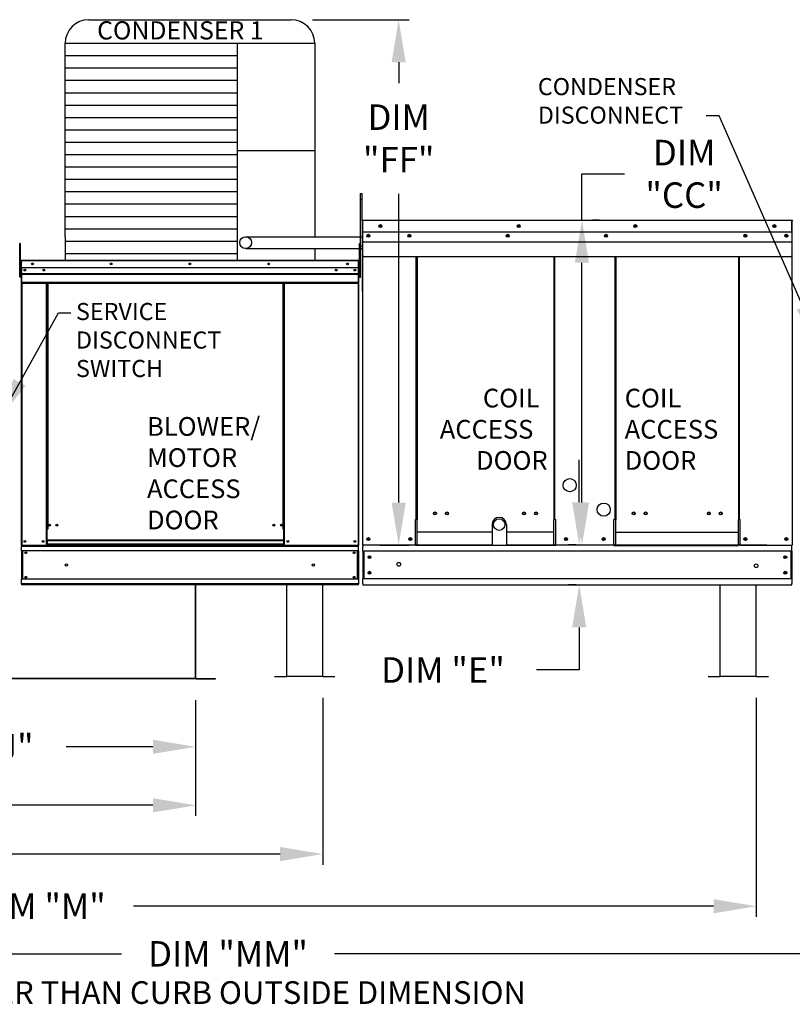
# Model space of a CAD drawing. Units: inches. Extents: x -1 to 266, y -223 to 0.
# Drawn here: x 111 to 165, y -134 to -65 of the extents above; entities that cross this region are included whole.
import ezdxf

# ---------------------------------------------------------------- set-up
doc = ezdxf.new("R2010")
doc.units = ezdxf.units.IN
doc.header["$LTSCALE"] = 4
doc.header["$MEASUREMENT"] = 0
doc.dimstyles.new('MOD', dxfattribs={"dimscale": 1.5, "dimtxt": 1.2, "dimasz": 2, "dimexe": 0.5, "dimexo": 1, "dimgap": 1, "dimtad": 0, "dimtih": 1, "dimtoh": 1, "dimdec": 4, "dimlfac": 1.333333, "dimzin": 0, "dimdsep": 46, "dimtxsty": 'Standard', "dimcen": 0.09, "dimdle": 0.125, "dimadec": 0, "dimazin": 0, "dimtfac": 1, "dimtdec": 4, "dimtix": 1, "dimtofl": 0, "dimtmove": 0, "dimatfit": 3, "dimfxl": 1, "dimfrac": 2, "dimtolj": 1, "dimtzin": 0, "dimarcsym": 0})

# ---------------------------------------------------------------- blocks, each defined once
blk = doc.blocks.new('*D19')
at = {"color": 0, "lineweight": -2, "transparency": 16777216}
for p, q in [((85.701, -106.836), (85.701, -116.605)), ((123.12, -112.56), (123.12, -116.605)), ((88.701, -115.855), (100.81, -115.855)), ((120.12, -115.855), (114.01, -115.855))]:
    blk.add_line(p, q, dxfattribs=at)
at = {"color": 0, "transparency": 16777216}
for points in [[(88.701, -115.355), (88.701, -116.355), (85.701, -115.855)], [(120.12, -115.355), (120.12, -116.355), (123.12, -115.855)]]:
    blk.add_solid(points, dxfattribs=at)
at = {"layer": 'DEFPOINTS', "color": 0, "transparency": 16777216}
for p in [(85.701, -105.336), (123.12, -111.06), (123.12, -115.855)]:
    blk.add_point(p, dxfattribs=at)
at = {"color": 0, "transparency": 16777216, "insert": (107.41, -115.855), "char_height": 1.8, "attachment_point": 5}
blk.add_mtext('\\A1;DIM "J"', dxfattribs=at)
blk = doc.blocks.new('*D1')
at = {"color": 0, "lineweight": -2, "transparency": 16777216}
for p, q in [((162.64, -112.407), (162.64, -127.848)), ((60.562, -112.56), (60.562, -127.848)), ((63.562, -127.098), (105.555, -127.098)), ((159.64, -127.098), (118.755, -127.098))]:
    blk.add_line(p, q, dxfattribs=at)
at = {"color": 0, "transparency": 16777216}
for points in [[(63.562, -126.598), (63.562, -127.598), (60.562, -127.098)], [(159.64, -126.598), (159.64, -127.598), (162.64, -127.098)]]:
    blk.add_solid(points, dxfattribs=at)
at = {"layer": 'DEFPOINTS', "color": 0, "transparency": 16777216}
for p in [(60.562, -111.06), (162.64, -110.907), (162.64, -127.098)]:
    blk.add_point(p, dxfattribs=at)
at = {"color": 0, "transparency": 16777216, "insert": (112.155, -127.098), "char_height": 1.8, "attachment_point": 5}
blk.add_mtext('\\A1;DIM "M"', dxfattribs=at)
blk = doc.blocks.new('*D2')
at = {"color": 0, "lineweight": -2, "transparency": 16777216}
for p, q in [((189.686, -112.407), (189.686, -131.204)), ((60.562, -112.56), (60.562, -131.204)), ((63.562, -130.454), (117.91, -130.454)), ((186.686, -130.454), (132.91, -130.454))]:
    blk.add_line(p, q, dxfattribs=at)
at = {"color": 0, "transparency": 16777216}
for points in [[(63.562, -129.954), (63.562, -130.954), (60.562, -130.454)], [(186.686, -129.954), (186.686, -130.954), (189.686, -130.454)]]:
    blk.add_solid(points, dxfattribs=at)
at = {"layer": 'DEFPOINTS', "color": 0, "transparency": 16777216}
for p in [(60.562, -111.06), (189.686, -110.907), (189.686, -130.454)]:
    blk.add_point(p, dxfattribs=at)
at = {"color": 0, "transparency": 16777216, "insert": (125.41, -130.454), "char_height": 1.8, "attachment_point": 5}
blk.add_mtext('\\A1;DIM "MM"', dxfattribs=at)
blk = doc.blocks.new('*D18')
at = {"color": 0, "lineweight": -2, "transparency": 16777216}
for p, q in [((60.562, -112.56), (60.562, -120.731)), ((123.12, -112.56), (123.12, -120.731)), ((63.562, -119.981), (88.241, -119.981)), ((120.12, -119.981), (101.441, -119.981))]:
    blk.add_line(p, q, dxfattribs=at)
at = {"color": 0, "transparency": 16777216}
for points in [[(63.562, -119.481), (63.562, -120.481), (60.562, -119.981)], [(120.12, -119.481), (120.12, -120.481), (123.12, -119.981)]]:
    blk.add_solid(points, dxfattribs=at)
at = {"layer": 'DEFPOINTS', "color": 0, "transparency": 16777216}
for p in [(60.562, -111.06), (123.12, -111.06), (123.12, -119.981)]:
    blk.add_point(p, dxfattribs=at)
at = {"color": 0, "transparency": 16777216, "insert": (94.841, -119.981), "char_height": 1.8, "attachment_point": 5}
blk.add_mtext('\\A1;DIM "L"', dxfattribs=at)
blk = doc.blocks.new('*D17')
at = {"color": 0, "lineweight": -2, "transparency": 16777216}
for p, q in [((132.084, -112.404), (132.084, -124.166)), ((60.562, -112.56), (60.562, -124.166)), ((63.562, -123.416), (88.823, -123.416)), ((129.084, -123.416), (103.823, -123.416))]:
    blk.add_line(p, q, dxfattribs=at)
at = {"color": 0, "transparency": 16777216}
for points in [[(63.562, -122.916), (63.562, -123.916), (60.562, -123.416)], [(129.084, -122.916), (129.084, -123.916), (132.084, -123.416)]]:
    blk.add_solid(points, dxfattribs=at)
at = {"layer": 'DEFPOINTS', "color": 0, "transparency": 16777216}
for p in [(60.562, -111.06), (132.084, -110.904), (132.084, -123.416)]:
    blk.add_point(p, dxfattribs=at)
at = {"color": 0, "transparency": 16777216, "insert": (96.323, -123.416), "char_height": 1.8, "attachment_point": 5}
blk.add_mtext('\\A1;DIM "LL"', dxfattribs=at)
blk = doc.blocks.new('*D26')
at = {"color": 0, "lineweight": -2, "transparency": 16777216}
for p, q in [((131.359, -64.581), (138.189, -64.581)), ((137.439, -67.581), (137.439, -69.055)), ((137.439, -98.631), (137.439, -76.855)), ((136.116, -101.631), (138.189, -101.631))]:
    blk.add_line(p, q, dxfattribs=at)
at = {"color": 0, "transparency": 16777216}
for points in [[(136.939, -67.581), (137.939, -67.581), (137.439, -64.581)], [(136.939, -98.631), (137.939, -98.631), (137.439, -101.631)]]:
    blk.add_solid(points, dxfattribs=at)
at = {"layer": 'DEFPOINTS', "color": 0, "transparency": 16777216}
for p in [(129.859, -64.581), (134.616, -101.631), (137.439, -101.631)]:
    blk.add_point(p, dxfattribs=at)
at = {"color": 0, "transparency": 16777216, "insert": (137.439, -72.955), "char_height": 1.8, "attachment_point": 5}
blk.add_mtext('\\A1;DIM\\P"FF"', dxfattribs=at)
blk = doc.blocks.new('*D28')
at = {"color": 0, "lineweight": -2, "transparency": 16777216}
for p, q in [((150.164, -98.611), (150.164, -95.611)), ((149.952, -101.611), (149.414, -101.611)), ((149.952, -104.435), (149.414, -104.435)), ((150.164, -107.435), (150.164, -110.435)), ((150.164, -110.435), (147.164, -110.435))]:
    blk.add_line(p, q, dxfattribs=at)
at = {"color": 0, "transparency": 16777216}
for points in [[(149.664, -98.611), (150.664, -98.611), (150.164, -101.611)], [(149.664, -107.435), (150.664, -107.435), (150.164, -104.435)]]:
    blk.add_solid(points, dxfattribs=at)
at = {"layer": 'DEFPOINTS', "color": 0, "transparency": 16777216}
for p in [(151.452, -101.611), (150.164, -104.435), (151.452, -104.435)]:
    blk.add_point(p, dxfattribs=at)
at = {"color": 0, "transparency": 16777216, "insert": (140.564, -110.435), "char_height": 1.8, "attachment_point": 5}
blk.add_mtext('\\A1;DIM "E"', dxfattribs=at)
blk = doc.blocks.new('*D31')
at = {"color": 0, "lineweight": -2, "transparency": 16777216}
for p, q in [((150.359, -78.715), (150.359, -75.453)), ((150.359, -75.453), (153.359, -75.453)), ((151.571, -78.715), (151.109, -78.715)), ((150.359, -98.631), (150.359, -81.715)), ((163.381, -101.631), (149.609, -101.631))]:
    blk.add_line(p, q, dxfattribs=at)
at = {"color": 0, "transparency": 16777216}
for points in [[(149.859, -81.715), (150.859, -81.715), (150.359, -78.715)], [(149.859, -98.631), (150.859, -98.631), (150.359, -101.631)]]:
    blk.add_solid(points, dxfattribs=at)
at = {"layer": 'DEFPOINTS', "color": 0, "transparency": 16777216}
for p in [(150.071, -78.715), (150.359, -101.631), (164.881, -101.631)]:
    blk.add_point(p, dxfattribs=at)
at = {"color": 0, "transparency": 16777216, "insert": (157.559, -75.453), "char_height": 1.8, "attachment_point": 5}
blk.add_mtext('\\A1;DIM\\P"CC"', dxfattribs=at)

msp = doc.modelspace()

# ---------------------------------------------------------------- linework, layer by layer
at = {"color": 7}
for p, q in [((115.592068, -64.580972), (129.859384, -64.580972)), ((113.932068, -79.885725), (113.932068, -66.240972)), ((113.932068, -66.240972), (131.519384, -66.240972)), ((126.055573, -66.240972), (126.055274, -79.88354)), ((131.519384, -66.240972), (131.519421, -79.883251)), ((113.932068, -67.11298), (126.055573, -67.11298)), ((113.932068, -67.984988), (126.055573, -67.984988)), ((113.932068, -68.856996), (126.055573, -68.856996)), ((113.932068, -69.729005), (126.055573, -69.729005)), ((113.932068, -70.601013), (126.055573, -70.601013)), ((113.932068, -71.473021), (126.055573, -71.473021)), ((113.932068, -72.345029), (126.055573, -72.345029)), ((113.932068, -73.217038), (126.055573, -73.217038)), ((113.932068, -74.089046), (126.055573, -74.089046)), ((126.055573, -73.796994), (131.519384, -73.796994)), ((113.932068, -74.961054), (126.055573, -74.961054)), ((113.932068, -75.833062), (126.055573, -75.833062)), ((113.932068, -76.705071), (126.055573, -76.705071)), ((134.743517, -76.836099), (134.859756, -76.836099)), ((134.743517, -80.553), (134.743517, -76.836099)), ((134.859756, -78.771665), (134.859756, -76.836099)), ((113.932068, -77.577079), (126.055573, -77.577079)), ((134.743517, -77.249088), (134.859756, -77.249088)), ((113.932068, -78.449087), (126.055573, -78.449087)), ((113.932068, -79.321095), (126.055573, -79.321095)), ((113.932029, -80.193103), (126.055535, -80.193103)), ((113.932068, -79.885725), (113.932068, -81.543533)), ((126.055274, -79.88354), (126.055274, -81.543533)), ((126.661443, -79.883251), (134.859756, -79.883251)), ((134.920279, -80.243449), (165.153779, -80.243449)), ((113.932068, -81.065112), (126.055573, -81.065112)), ((126.661443, -80.716772), (134.859756, -80.716635)), ((131.519421, -80.71675), (131.519384, -81.543533)), ((134.743517, -80.553), (134.859756, -80.553)), ((144.017663, -100.184464), (144.017663, -101.661661)), ((145.034458, -100.184464), (145.034458, -101.661661)), ((144.017663, -100.722999), (138.73533, -100.722999)), ((148.384363, -100.722999), (145.034458, -100.722999)), ((152.743607, -100.722999), (161.401773, -100.722999)), ((134.920279, -104.434689), (165.153779, -104.434689)), ((123.120027, -111.01932), (123.120027, -111.060178)), ((124.524198, -111.060178), (124.524198, -111.035353))]:
    msp.add_line(p, q, dxfattribs=at)
at = {"color": 7, "linetype": 'Continuous'}
for p, q in [((134.859756, -78.771665), (134.859756, -83.667304)), ((134.890017, -78.771665), (134.890017, -83.667304)), ((134.916916, -78.775868), (134.890017, -78.775868)), ((134.916916, -78.715345), (134.916076, -78.715345)), ((134.916916, -78.745607), (134.916076, -78.745607)), ((134.916916, -78.715345), (142.043871, -78.715345)), ((134.916916, -78.721736), (134.916916, -78.715345)), ((134.916916, -78.721736), (134.916916, -78.771665)), ((134.916916, -79.555942), (134.916916, -78.771665)), ((142.043871, -78.715345), (165.157142, -78.715345)), ((165.157982, -78.715345), (165.157142, -78.715345)), ((165.157142, -78.721736), (165.157142, -78.715345)), ((165.157142, -78.771665), (165.157142, -78.721736)), ((165.157982, -78.745607), (165.157142, -78.745607)), ((165.157142, -79.555942), (165.157142, -78.771665)), ((165.184041, -78.775868), (165.157142, -78.775868)), ((165.184041, -83.667304), (165.184041, -78.771665)), ((142.043871, -79.555942), (134.916916, -79.555942)), ((134.920279, -80.212118), (134.920279, -79.555942)), ((165.157142, -79.555942), (142.043871, -79.555942)), ((165.153779, -79.555942), (165.153779, -80.212118)), ((110.726929, -80.636693), (110.726929, -80.372879)), ((110.78233, -80.372879), (110.726929, -80.372879)), ((110.78233, -80.636693), (110.78233, -80.372879)), ((134.688116, -80.636693), (134.688116, -80.372879)), ((134.688116, -80.372879), (134.743517, -80.372879)), ((134.743517, -80.636693), (134.743517, -80.372879)), ((134.920279, -80.238077), (134.920279, -80.212118)), ((134.920279, -80.277287), (134.920279, -80.238077)), ((134.920279, -80.333393), (134.920279, -80.277287)), ((134.920279, -81.226749), (134.920279, -80.333393)), ((165.153779, -80.212118), (165.153779, -80.238077)), ((165.153779, -80.238077), (165.153779, -80.277287)), ((165.153779, -80.277287), (165.153779, -80.333393)), ((165.153779, -80.333393), (165.153779, -81.226749)), ((110.726929, -82.747207), (110.726929, -80.636693)), ((110.78233, -80.636693), (110.726929, -80.636693)), ((110.78233, -82.747207), (110.78233, -80.636693)), ((134.688116, -82.747207), (134.688116, -80.636693)), ((134.688116, -80.636693), (134.743517, -80.636693)), ((134.743517, -82.747207), (134.743517, -80.636693)), ((134.920279, -81.226749), (134.920279, -81.283069)), ((165.153779, -81.283069), (165.153779, -81.226749)), ((110.816099, -81.578884), (110.816099, -82.071161)), ((110.835093, -81.578884), (110.816099, -81.578884)), ((110.835093, -81.578884), (110.835093, -82.071161)), ((110.851977, -81.581522), (110.835093, -81.581522)), ((110.851977, -81.543533), (110.85145, -81.543533)), ((110.85145, -81.562527), (110.85145, -81.543533)), ((110.851977, -81.562527), (110.85145, -81.562527)), ((110.851977, -81.543533), (134.599475, -81.543533)), ((110.851977, -81.547544), (110.851977, -81.543533)), ((110.851977, -81.547544), (110.851977, -81.578884)), ((134.599475, -81.578884), (110.851977, -81.578884)), ((110.851977, -82.071161), (110.851977, -81.578884)), ((134.599475, -81.547544), (134.599475, -81.543533)), ((134.599475, -81.543533), (134.600002, -81.543533)), ((134.599475, -81.578884), (134.599475, -81.547544)), ((134.599475, -81.562527), (134.600002, -81.562527)), ((134.599475, -82.071161), (134.599475, -81.578884)), ((134.616359, -81.581522), (134.599475, -81.581522)), ((134.600002, -81.562527), (134.600002, -81.543533)), ((134.616359, -84.651791), (134.616359, -81.578884)), ((134.616359, -81.578884), (134.635353, -81.578884)), ((134.635353, -84.651791), (134.635353, -81.578884)), ((134.920279, -81.283069), (142.043871, -81.283069)), ((138.683213, -99.823275), (138.683213, -81.283069)), ((138.73533, -81.283069), (138.73533, -99.853536)), ((142.043871, -81.283069), (150.263438, -81.283069)), ((148.384363, -81.283069), (148.384363, -99.853536)), ((148.43703, -99.823275), (148.436893, -81.283069)), ((150.263438, -81.283069), (165.153779, -81.283069)), ((152.690941, -99.823275), (152.691077, -81.283069)), ((152.743607, -81.283069), (152.743607, -99.853536)), ((161.401773, -81.283069), (161.401773, -99.853536)), ((161.45389, -99.823275), (161.45389, -81.283069)), ((110.78233, -82.153625), (110.835093, -82.153625)), ((110.835093, -82.071161), (110.816099, -82.071161)), ((110.835093, -82.071161), (110.835093, -101.6314)), ((134.599475, -82.071161), (110.851977, -82.071161)), ((110.854088, -82.071161), (110.854088, -82.483031)), ((110.854088, -82.483031), (134.597364, -82.483031)), ((110.854088, -82.483031), (110.854088, -82.499325)), ((134.597364, -82.499325), (110.854088, -82.499325)), ((110.854088, -82.523937), (110.854088, -82.499325)), ((110.854088, -82.523937), (134.597364, -82.523937)), ((110.854088, -82.559153), (110.854088, -82.523937)), ((134.597364, -82.559153), (110.854088, -82.559153)), ((110.854088, -82.559153), (110.854088, -83.119897)), ((134.352545, -82.199909), (134.352545, -82.2685)), ((134.597364, -82.483031), (134.597364, -82.071161)), ((134.597364, -82.499325), (134.597364, -82.483031)), ((134.597364, -82.523937), (134.597364, -82.499325)), ((134.597364, -82.523937), (134.597364, -82.559153)), ((134.597364, -83.119897), (134.597364, -82.559153)), ((134.688116, -82.153625), (134.635353, -82.153625)), ((110.78233, -82.747207), (110.726929, -82.747207)), ((110.835093, -82.681253), (110.78233, -82.681253)), ((134.597364, -83.119897), (110.854088, -83.119897)), ((110.854088, -83.155248), (134.597364, -83.155248)), ((110.870444, -83.155248), (110.870444, -101.6314)), ((112.598427, -83.155248), (112.598427, -100.515466)), ((112.633778, -83.155248), (112.633778, -100.515466)), ((112.650135, -83.155248), (112.650135, -100.515466)), ((112.666755, -83.155248), (112.666755, -100.515466)), ((112.702106, -83.155248), (112.702106, -100.515466)), ((129.289687, -100.515466), (129.289687, -83.155248)), ((129.325038, -100.515466), (129.325038, -83.155248)), ((129.341658, -100.515466), (129.341658, -83.155248)), ((129.358014, -100.515466), (129.358014, -83.155248)), ((129.393366, -100.515466), (129.393366, -83.155248)), ((134.581008, -83.155248), (134.581008, -101.6314)), ((134.597364, -83.155248), (134.597364, -83.119897)), ((134.635353, -82.681253), (134.688116, -82.681253)), ((134.688116, -82.747207), (134.743517, -82.747207)), ((134.890017, -83.667304), (134.859756, -83.667304)), ((134.890017, -83.667304), (134.890017, -101.6314)), ((165.184041, -83.667304), (165.184041, -101.6314)), ((165.184041, -83.667304), (165.214302, -83.667304)), ((134.616359, -84.651791), (134.616359, -101.6314)), ((134.616359, -84.651791), (134.635353, -84.651791)), ((138.683213, -99.823275), (138.626893, -99.823275)), ((138.626893, -101.6314), (138.626893, -99.823275)), ((138.73533, -99.823275), (138.683213, -99.823275)), ((138.73533, -101.110211), (138.73533, -99.853536)), ((148.43703, -99.823275), (148.384363, -99.823275)), ((148.384363, -101.110211), (148.384363, -99.853536)), ((148.43703, -99.823275), (148.519699, -99.823275)), ((148.519699, -101.661661), (148.519699, -99.823275)), ((152.690941, -99.823275), (152.608271, -99.823275)), ((152.608271, -101.661661), (152.608271, -99.823275)), ((152.690941, -99.823275), (152.743607, -99.823275)), ((152.743607, -101.110211), (152.743607, -99.853536)), ((161.401773, -99.823275), (161.45389, -99.823275)), ((161.401773, -101.110211), (161.401773, -99.853536)), ((161.45389, -99.823275), (161.51021, -99.823275)), ((161.51021, -101.6314), (161.51021, -99.823275)), ((112.598427, -100.515466), (112.598427, -101.6314)), ((112.633778, -100.515466), (112.598427, -100.515466)), ((112.666755, -100.550817), (112.598427, -100.550817)), ((112.666755, -100.515466), (112.633778, -100.515466)), ((112.666755, -101.285264), (112.666755, -100.515466)), ((112.702106, -100.515466), (112.666755, -100.515466)), ((129.289687, -100.515466), (129.325038, -100.515466)), ((129.325038, -100.515466), (129.325038, -101.285264)), ((129.358014, -100.515466), (129.325038, -100.515466)), ((129.393366, -100.550817), (129.325038, -100.550817)), ((129.393366, -100.515466), (129.358014, -100.515466)), ((129.393366, -101.6314), (129.393366, -100.515466)), ((129.325038, -101.285264), (112.666755, -101.285264)), ((112.666755, -101.285264), (112.666755, -101.295778)), ((112.666755, -101.295778), (129.325038, -101.295778)), ((112.666755, -101.295778), (112.666755, -101.573325)), ((129.325038, -101.295778), (129.325038, -101.285264)), ((129.325038, -101.295778), (129.325038, -101.573325)), ((138.73533, -101.126961), (138.73533, -101.110211)), ((138.73533, -101.569139), (138.73533, -101.126961)), ((148.384363, -101.110211), (148.384363, -101.126961)), ((148.384363, -101.661661), (148.384363, -101.126961)), ((152.743607, -101.110211), (152.743607, -101.126961)), ((152.743607, -101.661661), (152.743607, -101.126961)), ((161.401773, -101.126961), (161.401773, -101.110211)), ((161.401773, -101.569139), (161.401773, -101.126961)), ((110.835093, -101.6314), (110.870444, -101.6314)), ((110.854088, -101.6314), (110.854088, -101.703157)), ((110.854088, -101.703157), (134.597364, -101.703157)), ((110.854088, -102.027121), (110.854088, -101.703157)), ((134.597364, -102.027121), (110.854088, -102.027121)), ((110.854088, -102.027121), (110.854088, -104.038968)), ((110.870444, -101.6314), (112.598427, -101.6314)), ((110.909489, -102.027121), (110.909489, -104.038968)), ((110.925845, -102.027121), (110.925845, -104.038968)), ((112.666755, -101.596049), (112.598427, -101.596049)), ((112.666755, -101.6314), (112.598427, -101.6314)), ((129.325038, -101.573325), (112.666755, -101.573325)), ((112.666755, -101.6314), (112.666755, -101.573325)), ((112.666755, -101.6314), (129.325038, -101.6314)), ((129.325038, -101.573325), (129.325038, -101.6314)), ((129.393366, -101.596049), (129.325038, -101.596049)), ((129.393366, -101.6314), (129.325038, -101.6314)), ((129.393366, -101.6314), (134.581008, -101.6314)), ((134.525607, -104.038968), (134.525607, -102.027121)), ((134.541963, -102.027121), (134.541963, -104.038968)), ((134.581008, -101.6314), (134.616359, -101.6314)), ((134.597364, -101.703157), (134.597364, -101.6314)), ((134.597364, -102.027121), (134.597364, -101.703157)), ((134.597364, -102.027121), (134.597364, -104.038968)), ((144.017663, -101.6314), (134.890017, -101.6314)), ((134.890017, -101.6314), (134.946337, -101.6314)), ((134.920279, -101.6314), (134.920279, -101.720503)), ((134.920279, -102.051698), (134.920279, -101.720503)), ((134.920279, -102.051698), (134.920279, -104.014391)), ((165.153779, -102.051698), (134.983323, -102.051698)), ((134.983323, -102.051698), (134.983323, -104.014391)), ((138.626893, -101.6314), (138.73533, -101.6314)), ((138.73533, -101.569139), (138.73533, -101.661661)), ((148.519699, -101.661661), (138.73533, -101.661661)), ((152.608271, -101.6314), (145.034458, -101.6314)), ((152.608271, -101.661661), (161.401773, -101.661661)), ((161.401773, -101.569139), (161.401773, -101.661661)), ((161.51021, -101.6314), (161.401773, -101.6314)), ((161.51021, -101.6314), (165.127721, -101.6314)), ((165.090735, -102.051698), (165.090735, -104.014391)), ((165.127721, -101.6314), (165.184041, -101.6314)), ((165.153779, -101.720503), (165.153779, -101.6314)), ((165.153779, -102.051698), (165.153779, -101.720503)), ((165.153779, -102.051698), (165.153779, -104.014391)), ((134.597364, -104.038968), (110.854088, -104.038968)), ((110.854088, -104.362932), (110.854088, -104.038968)), ((134.597364, -104.038968), (134.597364, -104.362932)), ((134.920279, -104.345586), (134.920279, -104.014391)), ((165.153779, -104.014391), (134.983323, -104.014391)), ((165.153779, -104.014391), (165.153779, -104.345586)), ((134.597364, -104.362932), (110.854088, -104.362932)), ((110.854088, -104.362932), (110.854088, -104.434689)), ((132.6549, -104.434689), (110.854088, -104.434689)), ((123.120027, -110.978354), (123.120027, -104.434689)), ((123.144852, -111.01932), (123.144852, -104.434689)), ((129.546615, -110.873166), (129.546615, -104.446678)), ((132.08362, -110.873166), (132.08362, -104.446678)), ((134.597364, -104.434689), (132.6549, -104.434689)), ((134.597364, -104.434689), (134.597364, -104.362932)), ((134.920279, -104.345586), (134.920279, -104.434689)), ((160.10303, -110.873166), (160.10303, -104.446678)), ((162.640036, -110.873166), (162.640036, -104.446678)), ((165.153779, -104.434689), (165.153779, -104.345586)), ((123.120027, -111.035353), (85.684913, -111.035353)), ((123.120027, -111.060178), (85.684913, -111.060178)), ((85.725689, -111.01932), (123.120027, -111.01932)), ((123.120027, -110.978354), (123.120027, -110.994387)), ((123.120027, -110.994387), (123.120027, -111.019213)), ((123.120027, -111.01932), (123.144852, -111.01932)), ((123.160885, -111.035353), (123.160885, -111.060178)), ((123.160885, -111.035353), (124.524198, -111.035353)), ((123.160885, -111.060178), (124.524198, -111.060178)), ((128.690799, -110.886274), (128.690799, -110.90657)), ((128.690799, -110.886274), (129.533507, -110.886274)), ((128.690799, -110.90657), (129.533507, -110.90657)), ((129.533507, -110.886274), (129.533507, -110.90657)), ((129.546615, -110.886274), (129.546615, -110.873166)), ((129.546615, -110.873166), (132.08362, -110.873166)), ((129.546615, -110.886274), (129.546615, -110.90657)), ((132.08362, -110.886274), (129.546615, -110.886274)), ((132.08362, -110.90657), (129.546615, -110.90657)), ((132.08362, -110.873166), (132.08362, -110.886274)), ((132.08362, -110.886274), (132.08362, -110.90657)), ((132.096728, -110.886274), (132.939437, -110.886274)), ((132.096728, -110.886274), (132.096728, -110.90657)), ((132.096728, -110.90657), (132.939437, -110.90657)), ((132.939437, -110.886274), (132.939437, -110.90657)), ((159.247214, -110.886274), (159.247214, -110.90657)), ((159.247214, -110.886274), (160.089922, -110.886274)), ((159.247214, -110.90657), (160.089922, -110.90657)), ((160.089922, -110.886274), (160.089922, -110.90657)), ((160.10303, -110.873166), (162.640036, -110.873166)), ((160.10303, -110.886274), (160.10303, -110.873166)), ((162.640036, -110.886274), (160.10303, -110.886274)), ((160.10303, -110.886274), (160.10303, -110.90657)), ((162.640036, -110.90657), (160.10303, -110.90657)), ((162.640036, -110.873166), (162.640036, -110.886274)), ((162.640036, -110.886274), (162.640036, -110.90657)), ((162.653143, -110.886274), (163.495852, -110.886274)), ((162.653143, -110.886274), (162.653143, -110.90657)), ((162.653143, -110.90657), (163.495852, -110.90657)), ((163.495852, -110.886274), (163.495852, -110.90657))]:
    msp.add_line(p, q, dxfattribs=at)
at = {"color": 7}
msp.add_lwpolyline([(131.519384, -78.013449), (131.519384, -78.513909)], dxfattribs=at)
at = {"color": 7, "linetype": 'Continuous'}
for centre, radius in [((136.150913, -79.135644), 0.105075), ((136.150913, -79.135644), 0.054639), ((145.905872, -79.135644), 0.105075), ((145.905872, -79.135644), 0.054639), ((154.116827, -79.135644), 0.105075), ((154.116827, -79.135644), 0.054639), ((163.923145, -79.135644), 0.105075), ((163.923145, -79.135644), 0.054639), ((135.310316, -79.815697), 0.105075), ((135.310316, -79.815697), 0.054639), ((138.199869, -79.815697), 0.105075), ((138.199869, -79.815697), 0.054639), ((145.129037, -79.815697), 0.105075), ((145.129037, -79.815697), 0.054639), ((152.046771, -79.815697), 0.105075), ((152.046771, -79.815697), 0.054639), ((161.874189, -79.815697), 0.105075), ((161.874189, -79.815697), 0.054639), ((164.763742, -79.815697), 0.105075), ((164.763742, -79.815697), 0.054639), ((126.647793, -80.299788), 0.41676), ((111.626536, -81.807347), 0.065954), ((111.626536, -81.807347), 0.034296), ((117.176131, -81.807347), 0.065954), ((117.176131, -81.807347), 0.034296), ((122.725726, -81.807347), 0.065954), ((122.725726, -81.807347), 0.034296), ((128.275321, -81.807347), 0.065954), ((128.275321, -81.807347), 0.034296), ((133.824916, -81.807347), 0.065954), ((133.824916, -81.807347), 0.034296), ((111.098907, -82.234205), 0.065954), ((111.098907, -82.234205), 0.034296), ((112.417978, -82.234205), 0.065954), ((112.417978, -82.234205), 0.034296), ((133.033474, -82.234205), 0.065954), ((133.033474, -82.234205), 0.034296), ((134.352545, -82.234205), 0.065954), ((134.352545, -82.234205), 0.034296), ((139.996226, -99.396251), 0.105075), ((139.996226, -99.396251), 0.081538), ((140.836823, -99.396251), 0.105075), ((140.836823, -99.396251), 0.081538), ((144.52606, -100.184464), 0.405286), ((146.28287, -99.396251), 0.105075), ((146.28287, -99.396251), 0.081538), ((147.123467, -99.396251), 0.105075), ((147.123467, -99.396251), 0.081538), ((154.004503, -99.396251), 0.105075), ((154.004503, -99.396251), 0.081538), ((154.845101, -99.396251), 0.105075), ((154.845101, -99.396251), 0.081538), ((159.30028, -99.396251), 0.105075), ((159.30028, -99.396251), 0.081538), ((160.140877, -99.396251), 0.105075), ((160.140877, -99.396251), 0.081538), ((112.818448, -100.228436), 0.065954), ((112.818448, -100.228436), 0.034296), ((113.346077, -100.228436), 0.065954), ((113.346077, -100.228436), 0.034296), ((128.645716, -100.228436), 0.065954), ((128.645716, -100.228436), 0.034296), ((129.173345, -100.228436), 0.065954), ((129.173345, -100.228436), 0.034296), ((111.098907, -101.367586), 0.065954), ((111.098907, -101.367586), 0.034296), ((112.369964, -101.367586), 0.065954), ((112.369964, -101.367586), 0.034296), ((129.621829, -101.367586), 0.065954), ((129.621829, -101.367586), 0.034296), ((134.352545, -101.367586), 0.065954), ((134.352545, -101.367586), 0.034296), ((135.310316, -101.211101), 0.105075), ((135.310316, -101.211101), 0.054639), ((138.262914, -101.211101), 0.105075), ((138.262914, -101.211101), 0.054639), ((149.243704, -101.211101), 0.105075), ((149.243704, -101.211101), 0.054639), ((151.884267, -101.211101), 0.105075), ((151.884267, -101.211101), 0.054639), ((161.874189, -101.211101), 0.105075), ((161.874189, -101.211101), 0.054639), ((164.763742, -101.211101), 0.105075), ((164.763742, -101.211101), 0.054639), ((111.156155, -102.165096), 0.065954), ((111.156155, -102.165096), 0.034296), ((134.295297, -102.165096), 0.065954), ((134.295297, -102.165096), 0.034296), ((135.383027, -102.481664), 0.105075), ((135.383027, -102.481664), 0.054639), ((164.691031, -102.481664), 0.105075), ((164.691031, -102.481664), 0.054639), ((114.019858, -103.033044), 0.082442), ((131.431594, -103.033044), 0.082442), ((137.442071, -102.984385), 0.131343), ((162.631987, -103.08564), 0.131343), ((111.156155, -103.900993), 0.065954), ((111.156155, -103.900993), 0.034296), ((134.295297, -103.900993), 0.065954), ((134.295297, -103.900993), 0.034296), ((135.383027, -103.584425), 0.105075), ((135.383027, -103.584425), 0.054639), ((164.691031, -103.584425), 0.105075), ((164.691031, -103.584425), 0.054639)]:
    msp.add_circle(centre, radius, dxfattribs=at)
at = {"color": 7}
for centre in [(149.492267, -97.410534), (151.889356, -99.130338)]:
    msp.add_circle(centre, 0.464954, dxfattribs=at)
for centre, start, end in [((115.592068, -66.240972), 90, 180), ((129.859384, -66.240972), 0, 90)]:
    msp.add_arc(centre, 1.66, start, end, dxfattribs=at)
at = {"color": 7, "linetype": 'Continuous'}
for centre, radius, start, end in [((134.916076, -78.771665), 0.05632, 90, 180), ((134.916076, -78.771665), 0.026059, 90, 180), ((165.157982, -78.771665), 0.05632, 0, 90), ((165.157982, -78.771665), 0.026059, 0, 90), ((110.85145, -81.578884), 0.035351, 90, 180), ((110.85145, -81.578884), 0.016356, 90, 180), ((134.600002, -81.578884), 0.035351, 0, 90), ((134.600002, -81.578884), 0.016356, 0, 90), ((134.916076, -83.667304), 0.05632, 180, 242.4393969), ((134.600002, -84.651791), 0.035351, 297.56060311, 0), ((144.52606, -100.184464), 0.508397, 0, 180), ((123.160885, -111.01932), 0.040858, 180, 270), ((123.160885, -111.01932), 0.016033, 180, 270), ((129.533507, -110.873166), 0.013108, 270, 0), ((129.533507, -110.873166), 0.033404, 270, 293.10423247), ((132.096728, -110.873166), 0.013108, 180, 270), ((132.096728, -110.873166), 0.033404, 246.89576753, 270), ((160.089922, -110.873166), 0.013108, 270, 0), ((160.089922, -110.873166), 0.033404, 270, 293.10423247), ((162.653143, -110.873166), 0.013108, 180, 270), ((162.653143, -110.873166), 0.033404, 246.89576753, 270)]:
    msp.add_arc(centre, radius, start, end, dxfattribs=at)

# ---------------------------------------------------------------- texts
for s, height, p in [('CONDENSER 1', 1.28390625, (116.182579, -65.974971)), ('COIL', 1.3190709, (143.374756, -91.923319)), ('COIL', 1.3190709, (153.368927, -91.923319)), ('BLOWER/', 1.3190709, (119.700694, -93.922933)), ('ACCESS', 1.3190709, (140.336371, -94.121771)), ('ACCESS', 1.3190709, (153.368927, -94.121771)), ('MOTOR', 1.3190709, (119.700694, -96.121384)), ('DOOR', 1.3190709, (142.890376, -96.320222)), ('DOOR', 1.3190709, (153.368927, -96.320222)), ('ACCESS', 1.3190709, (119.700694, -98.319836)), ('DOOR', 1.3190709, (119.700694, -100.518287))]:
    msp.add_text(s, height=height, dxfattribs=at).set_placement(p)
at = {"color": 7}
msp.add_text('MAX. ROOF OPENING 2" SMALLER THAN CURB OUTSIDE DIMENSION', height=1.6, dxfattribs=at).set_placement((77.697307, -133.983746))
at = {"color": 7, "char_height": 1.2053521, "attachment_point": 1}
for s, insert in [('CONDENSER\\PDISCONNECT', (147.248225, -68.697668)), ('SERVICE\\PDISCONNECT\\PSWITCH', (114.693934, -84.55778))]:
    msp.add_mtext(s, dxfattribs=dict(at, insert=insert))

# ---------------------------------------------------------------- dimensions: what is measured, and where the dimension line sits
at = {"color": 7}
for base, p1, p2, text, picture, middle in [((137.438917, -101.6314), (129.859384, -64.580972), (134.616359, -101.6314), 'DIM\\P"FF"', '*D26', (137.438917, -72.955268)), ((150.359364, -101.6314), (150.070873, -78.715345), (164.881116, -101.6314), 'DIM\\P"CC"', '*D31', (157.559364, -75.452581)), ((150.164131, -104.434689), (151.451648, -101.611431), (151.451648, -104.434689), 'DIM "E"', '*D28', (140.564131, -110.434689))]:
    dim = msp.add_linear_dim(base=base, p1=p1, p2=p2, angle=90, text=text, dimstyle='MOD', override={"dimpost": ' in'}, dxfattribs=at)
    dim.commit()
    dim.dimension.update_dxf_attribs({"geometry": picture, "text_midpoint": middle, "dimtype": 160})
for base, p1, p2, text, picture, middle in [((123.120027, -115.855059), (85.700864, -105.335652), (123.120027, -111.060178), 'DIM "J"', '*D19', (107.410445, -115.855059)), ((162.640036, -127.098452), (60.562489, -111.060178), (162.640036, -110.90657), 'DIM "M"', '*D1', (112.154667, -127.098452)), ((189.686036, -130.454195), (60.562489, -111.060178), (189.686036, -110.90657), 'DIM "MM"', '*D2', (125.409916, -130.454195)), ((123.120027, -119.981305), (60.562489, -111.060178), (123.120027, -111.060178), 'DIM "L"', '*D18', (94.841258, -119.981305))]:
    dim = msp.add_linear_dim(base=base, p1=p1, p2=p2, text=text, dimstyle='MOD', override={"dimpost": ' in'}, dxfattribs=at)
    dim.commit()
    dim.dimension.update_dxf_attribs({"geometry": picture, "text_midpoint": middle, "dimtype": 160})
dim = msp.add_linear_dim(base=(132.08362, -123.416166), p1=(60.562489, -111.060178), p2=(132.08362, -110.903891), text='DIM "LL"', dimstyle='MOD', override={"dimpost": ' in'}, dxfattribs=at)
dim.commit()
dim.dimension.update_dxf_attribs({"geometry": '*D17', "text_midpoint": (96.323055, -123.416166)})

# ---------------------------------------------------------------- leaders
at = {"color": 7, "linetype": 'Continuous'}
msp.add_leader([(167.143489, -87.591541), (160.017881, -71.367806), (159.107295, -71.368212)], dimstyle='MOD', dxfattribs=at)
at = {"color": 7}
msp.add_leader([(109.248738, -92.775885), (113.452546, -85.24556), (114.319532, -85.24556)], dimstyle='MOD', dxfattribs=at)

doc.saveas('drawing.dxf')
